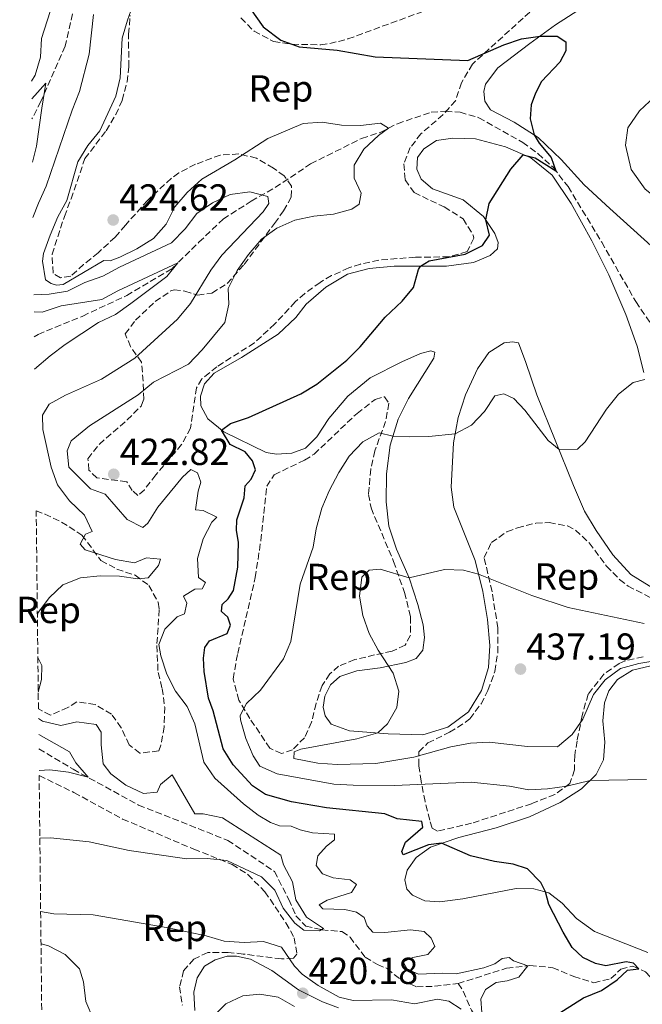
# Model space of a CAD drawing. Units: metres. Extents: x 577005 to 580454, y 4705725 to 4708077.
# Drawn here: x 577023 to 577188, y 4705886 to 4706148 of the extents above; entities that cross this region are included whole.
import ezdxf
from ezdxf.enums import TextEntityAlignment as Align

# ---------------------------------------------------------------- set-up
doc = ezdxf.new("R2010")
doc.units = ezdxf.units.M
doc.header["$MEASUREMENT"] = 0
doc.linetypes.add('DGN Style 3', pattern=[2.435891, 1.739922, -0.695969])
for name, color, linetype, lineweight in [('Barranco lineal', 142, 'DGN Style 3', 13), ('Cota de punto acotado terreno', 7, 'Continuous', 0), ('Curva de nivel directora', 30, 'Continuous', 30), ('Curva de nivel intermedia', 30, 'Continuous', 0), ('Etiqueta de zona arbolada', 92, 'Continuous', 0), ('Línea de cambio de uso (parcela vista)', 92, 'Continuous', 0), ('Punto acotado terreno (símbolo)', 7, 'Continuous', 0), ('Zona arbolada', 92, 'DGN Style 3', 0)]:
    doc.layers.add(name, color=color, linetype=linetype, lineweight=lineweight)
doc.styles.add('Style-Arial', font='arial.ttf')

# ---------------------------------------------------------------- blocks, each defined once
blk = doc.blocks.new('5PATER')
at = {"layer": 'Punto acotado terreno (símbolo)', "linetype": 'Continuous', "lineweight": 0}
h = blk.add_hatch(color=51, dxfattribs=at)
edge = h.paths.add_edge_path()
edge.add_ellipse((0, 0), major_axis=(-0.11, -0.111), ratio=0.999422, start_angle=0, end_angle=360)

msp = doc.modelspace()

# ---------------------------------------------------------------- linework, layer by layer
at = {"layer": 'Barranco lineal', "color": 142, "linetype": 'DGN Style 3', "lineweight": 13}
for points in [[(577101.76, 4706267.46, 417.81), (577100.31, 4706260.77, 416.9), (577095.99, 4706249.64, 416.45), (577086.12, 4706238.47, 416), (577071.17, 4706228.47, 415.48), (577059.25, 4706215.58, 414.35), (577051.09, 4706202.73, 413.52), (577042.3, 4706186.77, 412.62), (577038.06, 4706176.86, 412.24), (577037.78, 4706166.52, 411.79), (577038.12, 4706159.19, 411.64), (577037.7, 4706154.11, 411.19), (577034.62, 4706140.74, 410.36), (577028.16, 4706126.02, 409.84), (577025.77, 4706121.36, 409.54)], [(577026.41, 4706063.4, 407.73), (577027.4, 4706064.02, 407.84), (577039.29, 4706068.91, 408.59), (577050.99, 4706074.37, 409.34), (577063.06, 4706081.53, 409.87), (577070.23, 4706088.55, 410.47), (577076.66, 4706094.71, 411.6), (577084.14, 4706099.47, 412.95), (577090.5, 4706103.1, 416.34), (577099.94, 4706109.39, 418.14), (577113.51, 4706116.18, 419.5), (577118.47, 4706117.77, 419.7), (577123.04, 4706120.09, 420.33), (577132.06, 4706123.16, 421.4), (577135.87, 4706123.41, 421.78), (577139.69, 4706123.14, 422.06), (577144.72, 4706121.69, 422.58), (577156.38, 4706115.1, 423.87), (577160.43, 4706112.13, 424.28), (577164.53, 4706108.4, 424.94), (577168.45, 4706103.35, 425.29), (577177.4, 4706088.55, 426.4), (577186.47, 4706072.75, 427.54), (577190.41, 4706066.93, 427.71)], [(577027.62, 4705953.8, 408.26), (577036.77, 4705948.33, 409.64), (577054.15, 4705938.8, 411.22), (577077.92, 4705929.42, 413.18), (577090.3, 4705921.16, 414), (577094.13, 4705913.68, 414.61), (577096.02, 4705909.35, 414.61), (577098.64, 4705906.63, 414.85), (577102.9, 4705905.64, 415.06), (577108.28, 4705905.13, 415.54), (577110.43, 4705903.68, 415.79), (577114.43, 4705898.35, 415.92), (577117.73, 4705896.38, 415.99), (577120.35, 4705895.32, 416.17), (577124.1, 4705892.17, 416.51), (577128.12, 4705890.45, 417.17), (577132.91, 4705890.59, 417.8), (577139.17, 4705891.34, 418.39)], [(577139.17, 4705891.34, 418.39), (577152.09, 4705895.39, 419.43), (577158.29, 4705896.11, 420.05), (577164.4, 4705895.55, 420.74), (577169.97, 4705893.2, 421.92), (577175.31, 4705891.54, 422.76), (577179.87, 4705892.65, 423.31), (577182.52, 4705895.16, 424.35), (577185.69, 4705895.99, 424.7), (577189.06, 4705894.4, 425.32), (577192, 4705891.37, 426.02), (577200.99, 4705886.15, 426.74)], [(577139.17, 4705891.34, 418.39), (577140.56, 4705889.26, 418.46), (577142.75, 4705884.24, 418.8), (577145.37, 4705879.92, 419.29), (577149.24, 4705875.63, 419.74), (577153.99, 4705872.75, 420.5), (577160.07, 4705870.34, 421.85), (577166.87, 4705867.29, 423.07), (577173.53, 4705863.69, 423.83), (577181.86, 4705858.69, 425.74)]]:
    msp.add_polyline3d(points, dxfattribs=at)
at = {"layer": 'Curva de nivel directora', "color": 30, "linetype": 'Continuous', "lineweight": 30, "elevation": 425, "flags": 128}
for points in [[(577080.81, 4706155.05), (577087.3, 4706145.85), (577092.05, 4706142.27), (577096.86, 4706140.56), (577107.04, 4706139.64), (577117.1, 4706137.84), (577141.77, 4706136.89), (577151.32, 4706141.07), (577156.07, 4706142.71), (577161.02, 4706143.4), (577165.59, 4706143.42), (577167.88, 4706141.91), (577167.89, 4706139.45), (577166.26, 4706136.43), (577161.4, 4706131.3), (577159.77, 4706128.18), (577158.62, 4706125.1), (577158.35, 4706121.42), (577159.41, 4706117.1), (577160.78, 4706114.94), (577163.97, 4706111.13), (577165.19, 4706107.54)], [(577164.58, 4705882.5), (577172.59, 4705887.56), (577177.37, 4705889.46), (577181.5, 4705892.29), (577184.23, 4705894.91), (577187.31, 4705895.23), (577185.89, 4705896.79), (577183.88, 4705897.06), (577178.49, 4705896.01), (577175.77, 4705896.65), (577172.4, 4705898.24), (577169.57, 4705900.92), (577167.16, 4705904.97), (577163.37, 4705912.38), (577162.42, 4705915.71), (577161.22, 4705918.25), (577157.61, 4705921.85), (577153.84, 4705923.13), (577148.88, 4705923.79), (577142.52, 4705925.32), (577134.79, 4705928.65), (577131.33, 4705928.2), (577124.55, 4705925.56), (577124.19, 4705926.42), (577125.21, 4705928.94), (577129.81, 4705932.95), (577129.5, 4705934.47), (577123, 4705935.17), (577119.67, 4705936.52), (577104.13, 4705938.11), (577094.85, 4705939.66), (577087.93, 4705941.65), (577084.45, 4705943.94), (577079.3, 4705949.52), (577076.65, 4705953.77), (577073.97, 4705963.91), (577072.79, 4705967.28), (577071.57, 4705974.33), (577071.46, 4705977.87), (577071.78, 4705980.69), (577072.99, 4705982.48), (577077.77, 4705984.49), (577078.63, 4705986.69), (577077.92, 4705988.76), (577076.23, 4705990.32), (577076.43, 4705992.13), (577078, 4705993.65), (577079.44, 4705995.87), (577080.59, 4706002.13), (577080.73, 4706008.73), (577080.25, 4706011.84), (577080.26, 4706014.68), (577082.22, 4706020.59), (577082.5, 4706023.72), (577084.13, 4706025.52), (577085.25, 4706028.04), (577084.48, 4706030.38), (577082.52, 4706032.8), (577078.56, 4706034.77), (577076.24, 4706038.57), (577078.63, 4706040.29), (577083.38, 4706041.91), (577097.3, 4706048.2), (577101.57, 4706050.81), (577109.55, 4706057.15), (577113.14, 4706060.68), (577119.8, 4706068.65), (577124.26, 4706072.88), (577127.3, 4706076.48), (577128.66, 4706081.3), (577129.22, 4706082.2), (577131.45, 4706083.56), (577141.09, 4706085.4), (577145.69, 4706087.68), (577147.54, 4706090.46), (577146.54, 4706094.53), (577147.45, 4706098.89), (577153.23, 4706108.03), (577156.54, 4706111.78), (577159.68, 4706110.97), (577165.19, 4706107.54)]]:
    msp.add_lwpolyline(points, dxfattribs=at)
at = {"layer": 'Curva de nivel intermedia', "color": 30, "linetype": 'Continuous', "lineweight": 0, "flags": 128}
for points, elevation in [([(577025.66, 4706131.4), (577026.66, 4706132.99), (577028.06, 4706137.81), (577028.35, 4706142.8), (577031.4, 4706152.4)], 415), ([(577065.86, 4706026.09), (577059.31, 4706018.06), (577056.63, 4706013.84), (577055.25, 4706012.67), (577051.14, 4706014.8), (577045.3, 4706021.49), (577041.39, 4706022.94), (577037.7, 4706026.57), (577035.62, 4706028.72), (577035.19, 4706033.05), (577036.18, 4706035.75), (577041.1, 4706039.74), (577054.07, 4706047.94), (577058.13, 4706051.34), (577067.43, 4706056.09), (577071.05, 4706059.92), (577077.11, 4706067.17), (577078.17, 4706072.06), (577078.04, 4706076.23), (577080.42, 4706081.06), (577083.41, 4706085.3), (577086.88, 4706089.37), (577090.94, 4706092.29), (577095.73, 4706094.4), (577100.82, 4706095.45), (577106.07, 4706096.06), (577110.91, 4706097.32), (577112.87, 4706098.64), (577113.38, 4706101.58), (577111.56, 4706105.56), (577111.56, 4706109.04), (577114.14, 4706113.33), (577117.96, 4706116.92), (577120.64, 4706118.87), (577118.53, 4706120.19), (577113.19, 4706119.64), (577108.16, 4706119.67), (577103.02, 4706120.46), (577097.94, 4706120.13), (577088.53, 4706116.17), (577079.77, 4706110.45), (577071, 4706105.33), (577067.09, 4706101.78), (577063.81, 4706098.01), (577061.49, 4706093.32), (577058.16, 4706089.59), (577053.65, 4706086.82), (577049.2, 4706084.55), (577046.56, 4706083.57), (577044.93, 4706083.65), (577034.11, 4706077.3), (577032.33, 4706077.14), (577030.88, 4706077.56), (577029.38, 4706078.51), (577028.57, 4706083.51), (577028.88, 4706085.53), (577030.62, 4706090.46), (577032.71, 4706095.27), (577035.07, 4706099.69), (577037.99, 4706109.93), (577040.64, 4706114.32), (577043.81, 4706118.19), (577048.06, 4706127.44), (577049.27, 4706132.29), (577049.81, 4706142.86), (577051.21, 4706147.67), (577052.95, 4706152.64)], 420), ([(577042.15, 4706149.17), (577040.98, 4706138.59), (577038.46, 4706128.69), (577036.46, 4706123.68), (577029.59, 4706103.46), (577027.5, 4706098.91), (577026.06, 4706095.12)], 415), ([(577025.71, 4706126.71), (577029.47, 4706130.88), (577028.45, 4706124.23), (577026.95, 4706114.11), (577025.89, 4706109.82)], 410), ([(577026.29, 4706074.53), (577030.32, 4706074.74), (577035.26, 4706075.52), (577039.81, 4706077.85), (577044.65, 4706079.52), (577049.07, 4706081.9), (577062.95, 4706088.38), (577066.53, 4706092.15), (577069.7, 4706096.21), (577073.81, 4706099.04), (577078.49, 4706101.23), (577083.75, 4706101.96), (577088.52, 4706100.75), (577088.83, 4706098.82), (577087.35, 4706096.6), (577076.34, 4706085.15), (577073.41, 4706081.09), (577067.98, 4706072.27), (577064.55, 4706068.1), (577053.14, 4706057.71), (577044.33, 4706052.14), (577034.7, 4706047.87), (577030.32, 4706045.47), (577028.63, 4706042.53), (577028.66, 4706038.77), (577030.87, 4706028.69), (577032.54, 4706023.98), (577035.76, 4706019.75), (577039.74, 4706015.96), (577041.8, 4706011.6), (577040.02, 4706010.91), (577038.65, 4706008.25), (577039.91, 4706006.72), (577048.02, 4706004.15), (577053.03, 4706003.23), (577056.3, 4706004.56), (577060, 4706004.25), (577059.49, 4706002.56), (577056.73, 4705999.27), (577053.99, 4705999), (577049.04, 4705999.72), (577043.97, 4705999.78), (577038.68, 4705999.25), (577034.03, 4705997.4), (577030.45, 4705994.03), (577027.4, 4705990.01), (577027.22, 4705989.41)], 415), ([(577026.33, 4706070), (577028.53, 4706069.96), (577033.59, 4706071.64), (577044.39, 4706073.31), (577048.6, 4706075.61), (577064.59, 4706083.03), (577061.64, 4706079.48), (577052.08, 4706072.28), (577048.01, 4706069.36), (577043.46, 4706067.16), (577034.61, 4706061.31), (577030.61, 4706058.3), (577026.5, 4706054.81)], 410), ([(577188.9, 4706052.07), (577185.79, 4706051.26), (577181.83, 4706048.09), (577178.66, 4706044.17), (577172.97, 4706035.49), (577170.93, 4706033.53), (577166.05, 4706033.4), (577163.12, 4706035.77), (577156.95, 4706043.9), (577154.04, 4706047), (577151.31, 4706048.19), (577148.99, 4706047.72), (577146.2, 4706043.5), (577142.71, 4706039.86), (577138.42, 4706037.62), (577131.38, 4706036.88), (577126.35, 4706036.77), (577121.84, 4706036.99), (577118.21, 4706037.81), (577113.79, 4706035.46), (577110.22, 4706031.61), (577107.44, 4706027.25), (577104.85, 4706022.41), (577102.95, 4706017.79), (577101.39, 4706012.34), (577100.63, 4706007.4), (577097.16, 4705997.58), (577094.66, 4705982.36), (577092.72, 4705977.75), (577086.58, 4705969.4), (577082.91, 4705965.79), (577081.21, 4705962.66), (577081.24, 4705961.5), (577082.67, 4705956.53), (577084.66, 4705951.95), (577086.46, 4705949.2), (577091, 4705947.12), (577106.12, 4705944.38), (577111.29, 4705944.07), (577122.28, 4705944.06), (577142.7, 4705944.91), (577152.85, 4705943.83), (577157.97, 4705942.89), (577162.96, 4705943.11), (577168.08, 4705943.81), (577174.29, 4705945.39), (577189.35, 4705945.57)], 430), ([(577145.54, 4705883.62), (577145.19, 4705887.15), (577146.46, 4705889.78), (577149.33, 4705891.57), (577152.27, 4705892.02), (577155.37, 4705892.98), (577157.78, 4705896.05), (577153.97, 4705897.36), (577152.74, 4705898.27), (577150.9, 4705898.03), (577148.96, 4705896.53), (577145.99, 4705895.53), (577138.64, 4705893.95), (577134.99, 4705894.12), (577128.65, 4705893.81), (577125.61, 4705895.14), (577124.59, 4705897.09), (577127.17, 4705898.26), (577131.11, 4705899.07), (577133.01, 4705901.19), (577132.02, 4705903.42), (577130.18, 4705905.15), (577126.53, 4705905.6), (577119.71, 4705904.9), (577116.52, 4705904.97), (577114.99, 4705906.71), (577114.15, 4705908.91), (577112.11, 4705910.33), (577109, 4705911.03), (577103.21, 4705911.18), (577102.18, 4705912.27), (577104.34, 4705913.53), (577110.85, 4705915.54), (577112.13, 4705917.65), (577110.43, 4705918.96), (577105.91, 4705919.46), (577103.12, 4705920.48), (577101.37, 4705922.69), (577101.87, 4705925.31), (577104.18, 4705927.85), (577106.33, 4705929.53), (577106.33, 4705931.05), (577100.46, 4705931.42), (577097.15, 4705932.21), (577094.77, 4705933.21), (577091.68, 4705933.28), (577089.3, 4705934.13), (577086.01, 4705936.11), (577082.06, 4705939.18), (577074.45, 4705945.94), (577071.52, 4705950.25), (577069.14, 4705960.41), (577067.11, 4705964.99), (577064, 4705969.1), (577061.65, 4705973.6), (577060.07, 4705978.5), (577059.51, 4705981.57), (577061.16, 4705985.63), (577064.4, 4705988.88), (577066.42, 4705989.72), (577066.97, 4705992.56), (577066.14, 4705994.38), (577069.1, 4705996.24), (577071.08, 4705996.35), (577071.98, 4705997.99), (577070.09, 4705999.37), (577069.85, 4706004.42), (577071.36, 4706009.65), (577073.66, 4706014.08), (577074.95, 4706015.44), (577071.33, 4706017.14), (577069.33, 4706017.35), (577070.03, 4706022.33), (577070.69, 4706024.74), (577069.8, 4706027.19), (577068.06, 4706028.13), (577065.86, 4706026.09)], 420), ([(577192.57, 4705977.39), (577187.25, 4705976.48), (577182.44, 4705975.14), (577178.29, 4705972.16), (577175.25, 4705968.19), (577172.4, 4705961.67), (577169.55, 4705957.57), (577165.63, 4705954.28), (577157.68, 4705954.4), (577147.45, 4705955.56), (577142.46, 4705955.31), (577137.28, 4705954.34), (577127.38, 4705951.53), (577117.29, 4705949.86), (577107.02, 4705949.62), (577101.85, 4705949.96), (577095.51, 4705951.18), (577095.54, 4705952.95), (577097.33, 4705953.65), (577112.24, 4705956.46), (577117.86, 4705958), (577120.44, 4705960.38), (577122.9, 4705964.73), (577123.38, 4705969.14), (577121.87, 4705973.89), (577117.91, 4705980.03), (577115.51, 4705984.42), (577113.87, 4705989.27), (577112.96, 4705994.4), (577113.55, 4705999.4), (577115.56, 4706001.28), (577118.43, 4706001.59), (577126.12, 4705999.27)], 435), ([(577126.12, 4705999.27), (577135.58, 4706001.44), (577140.58, 4706001.3), (577144.64, 4706000.22), (577158.81, 4705994.58), (577168.5, 4705991.41), (577188.73, 4705987.12)], 435), ([(577027.35, 4705978.08), (577028.44, 4705975.92), (577028.33, 4705972.26), (577027.45, 4705968.86)], 415), ([(577027.53, 4705961.8), (577028.62, 4705961.1), (577033.5, 4705959.95), (577037.76, 4705960.94), (577042.87, 4705960.26), (577044.23, 4705958.2), (577044.17, 4705954.83), (577044.74, 4705949.74), (577046.78, 4705947.11), (577050.79, 4705944.12), (577055.49, 4705941.9), (577059.1, 4705942.26), (577059.95, 4705944.29), (577063.1, 4705946.87), (577069.11, 4705936.48), (577071.32, 4705936.45), (577076.48, 4705935.43), (577091.97, 4705925.46), (577092.76, 4705922.92), (577095.16, 4705918.41), (577096.02, 4705913.56), (577098.82, 4705909.01), (577103.35, 4705905.99), (577102.31, 4705905.34), (577098.17, 4705905.49), (577095.75, 4705907.4), (577092.59, 4705911.41), (577090.38, 4705916.21), (577086.89, 4705919.69), (577077.68, 4705924.04), (577072.43, 4705924.56), (577067.02, 4705924.51), (577051.64, 4705926.74), (577040.99, 4705929.01), (577030.73, 4705930.12), (577027.88, 4705929.97)], 415), ([(577027.58, 4705957.6), (577035.79, 4705952.94), (577037.5, 4705950.07), (577040.73, 4705946.19), (577035.49, 4705947.57), (577030.52, 4705948.16), (577027.68, 4705948.03)], 410), ([(577028.1, 4705910.51), (577031.61, 4705909.89), (577042.07, 4705909.57), (577062.06, 4705906.11), (577072.14, 4705903.99), (577076.96, 4705902.63), (577082.21, 4705902.29), (577087.37, 4705902.47), (577092.16, 4705901.01), (577095.63, 4705895.95), (577097.65, 4705893.81), (577101.91, 4705890.77), (577107.56, 4705887.67), (577111.26, 4705886.81), (577121.49, 4705886.95), (577127.58, 4705885.93), (577133.69, 4705887.14), (577136.69, 4705886.68), (577139.99, 4705884.49)], 420), ([(577028.19, 4705901.93), (577030.15, 4705901.36), (577034.59, 4705899.04), (577038.43, 4705895.27), (577039.52, 4705891.77), (577040.14, 4705886.58), (577042.16, 4705881.78)], 420), ([(577073.82, 4705882.41), (577077.38, 4705885.92), (577081.88, 4705888.06), (577086.45, 4705888.47), (577091.32, 4705887.72), (577095.64, 4705885.23)], 420)]:
    msp.add_lwpolyline(points, dxfattribs=dict(at, elevation=elevation))
at = {"layer": 'Línea de cambio de uso (parcela vista)', "color": 92, "linetype": 'Continuous', "lineweight": 0}
for points in [[(577183.6, 4706158.37, 427.89), (577165.12, 4706146.36, 425.7), (577158.25, 4706141.4, 424.52), (577149.79, 4706134.98, 423.62), (577146.48, 4706130.64, 423.28), (577146.03, 4706128.65, 423.31), (577146.26, 4706126.09, 423.45), (577147.8, 4706123.8, 423.48), (577154.11, 4706120.5, 424.28), (577160.51, 4706116.4, 425.15), (577166.6, 4706110.59, 425.95), (577172.71, 4706103.85, 427.16), (577179.6, 4706097.55, 428.58), (577191.45, 4706086.76, 430.35)], [(577309.37, 4706066.3, 441.28), (577303.45, 4706069.23, 440.79), (577297.08, 4706071.59, 440.41), (577289.39, 4706072.99, 440.2), (577280.88, 4706073.51, 439.89), (577271.79, 4706073.35, 439.3), (577262.35, 4706073.85, 438.57), (577253.78, 4706075.54, 437.63), (577242.2, 4706080.33, 436.56), (577216, 4706090.71, 433.37), (577202.89, 4706095.29, 431.49), (577193.66, 4706098.92, 430.21), (577188.93, 4706102.63, 429.45), (577185.28, 4706107.86, 428.82), (577183.72, 4706114.42, 428.44), (577184.32, 4706118.98, 428.37), (577187.46, 4706123.48, 428.3), (577194.09, 4706129.76, 428.34), (577202.5, 4706137.22, 428.86), (577217.35, 4706148.91, 430.07)], [(577188.63, 4706053.93, 429.83), (577186.82, 4706060.93, 428.58), (577183.8, 4706069.37, 427.65), (577179.28, 4706079.85, 427.09), (577174.79, 4706088.91, 426.64), (577169.27, 4706098.89, 426.02), (577164.23, 4706106.38, 425.64), (577158.54, 4706111.02, 425.18), (577151.79, 4706113.96, 424.53), (577143.8, 4706116.05, 423.9), (577137.76, 4706116.27, 423.49), (577133.47, 4706115.59, 423.03), (577130.05, 4706113.44, 422.65), (577128.36, 4706111.08, 422.62), (577128.22, 4706108.02, 422.65)], [(577128.22, 4706108.02, 422.65), (577129.35, 4706105.34, 422.83), (577132.35, 4706102.73, 422.96), (577140.53, 4706099.82, 424.04), (577145.97, 4706095.39, 424.91), (577148.97, 4706090.87, 425.39), (577149.89, 4706088.5, 425.7), (577149.65, 4706086.76, 425.7), (577147.71, 4706084.98, 425.81), (577143.24, 4706083.19, 425.6), (577136.08, 4706082.21, 425.36), (577122.13, 4706082.19, 424.63), (577115.52, 4706081.53, 424.56), (577109.76, 4706080.09, 424.42), (577103.97, 4706076.64, 424.21), (577098.79, 4706072.06, 423.76), (577095.99, 4706068.57, 423.66), (577091.33, 4706064.13, 423.55), (577081.57, 4706057.86, 423.24), (577074.3, 4706053.68, 423.28), (577071.69, 4706050.92, 423.45), (577070.65, 4706047.64, 423.69), (577070.7, 4706045.01, 423.9), (577072.61, 4706041.58, 424.49), (577076.82, 4706038.09, 425.08), (577088.14, 4706032.6, 426.4), (577090.82, 4706032.14, 426.43), (577094.9, 4706032.4, 426.61), (577098.59, 4706033.76, 426.54), (577101.58, 4706036.81, 426.36), (577104.81, 4706041.63, 425.95), (577109.88, 4706047.56, 425.64), (577115.78, 4706052.44, 425.64), (577124.19, 4706056.77, 426.02), (577129.18, 4706058.96, 426.19), (577131.94, 4706059.68, 426.54), (577132.95, 4706059.32, 426.71), (577132.71, 4706057.68, 426.92), (577125.99, 4706046.96, 428.65), (577123.23, 4706041.46, 429.35), (577121.08, 4706034.58, 430.35), (577120.1, 4706026.93, 431.25), (577120.01, 4706019.47, 432.36), (577120.74, 4706013.03, 433.2), (577122.81, 4706006.93, 434.1), (577126.12, 4705999.27, 435), (577128.49, 4705992.13, 435.76), (577129.92, 4705986.75, 436.25), (577130.2, 4705983.36, 436.53), (577129.79, 4705979.99, 436.25), (577127.99, 4705977.8, 435.76), (577125.28, 4705976.73, 435.52), (577118.47, 4705975.34, 434.72), (577112.24, 4705974.52, 433.89), (577107.73, 4705973, 433.4), (577105.21, 4705970.76, 433.44), (577103.68, 4705967.78, 433.4), (577103.29, 4705964.83, 433.58), (577103.82, 4705962.51, 433.75), (577105.43, 4705960.29, 434.1), (577110.25, 4705958.56, 434.41), (577120.54, 4705957.8, 435.21), (577129.81, 4705957.54, 435.76), (577136.49, 4705959.52, 435.94), (577141.92, 4705963.62, 436.04), (577145.45, 4705969.32, 436.46), (577147.3, 4705975.39, 437.11), (577147.59, 4705981.3, 436.8), (577146.99, 4705988.19, 436.28), (577145.8, 4705995.62, 435.35), (577143.72, 4706003.9, 434.72), (577138.08, 4706018.07, 432.88), (577137.31, 4706023.43, 432.29), (577137.96, 4706035.17, 430.35), (577139.21, 4706041.89, 429.38), (577141.16, 4706047.97, 428.51), (577144.32, 4706054.91, 427.72), (577147.38, 4706059.2, 427.37), (577151.42, 4706061.82, 427.13), (577153.67, 4706062.07, 427.13), (577155.24, 4706061.76, 427.23), (577157.18, 4706056.6, 427.96), (577160.17, 4706047.99, 428.62), (577169.91, 4706023.81, 430.91), (577172.79, 4706017, 431.25), (577175.92, 4706011.82, 431.91), (577180.39, 4706005.36, 432.47), (577185.14, 4706000.19, 432.78), (577191.86, 4705995.96, 433.06)], [(577190.46, 4705975.81, 434.03), (577185.59, 4705974.67, 434.03), (577181.58, 4705972.26, 434.13), (577179.32, 4705969.16, 433.99), (577178.14, 4705966.01, 433.79), (577177.72, 4705961.18, 433.27), (577178.19, 4705955.54, 432.26), (577177.87, 4705950.88, 431.46), (577175.9, 4705946.96, 430.46), (577171.99, 4705943.16, 429.35), (577166.31, 4705939.47, 428.72), (577158.2, 4705935.69, 427.4), (577149.35, 4705932.73, 426.16), (577139.34, 4705930.2, 425.46), (577131.84, 4705927.65, 424.7), (577128.01, 4705924.9, 424.21), (577125.62, 4705921.48, 423.66), (577125.05, 4705918.9, 423.55), (577125.58, 4705916.45, 423.38), (577127.07, 4705914.85, 423.17), (577130.33, 4705913.29, 423.1), (577134.29, 4705913.06, 423.03), (577140.48, 4705913.85, 423.14), (577154.68, 4705916.61, 424.11), (577159.33, 4705916.53, 424.6), (577163.31, 4705915.47, 425.12), (577166.87, 4705912.67, 425.67), (577170.7, 4705908.62, 426.12), (577175.46, 4705905.18, 426.29), (577189.66, 4705899.58, 426.92)], [(577107.39, 4705884.89, 420.54), (577103.09, 4705886.43, 420.23), (577096.71, 4705889.66, 420.12), (577089.66, 4705894.82, 420.05), (577083.98, 4705897.82, 420.29), (577080.25, 4705898.64, 420.54), (577077.69, 4705898.63, 420.71), (577074.52, 4705897.62, 420.81), (577071.74, 4705895.97, 420.99), (577069.72, 4705892.84, 421.3), (577068.9, 4705889.01, 421.4), (577069.11, 4705884.15, 421.13)]]:
    msp.add_polyline3d(points, dxfattribs=at)
at = {"layer": 'Zona arbolada', "color": 92, "linetype": 'DGN Style 3', "lineweight": 0}
for points in [[(577081.38, 4706148.22, 424.56), (577084.91, 4706144.69, 424.35), (577090.08, 4706141.95, 424.49), (577095.04, 4706141.21, 424.64), (577102.65, 4706141.08, 425.03), (577105.04, 4706141.39, 425.25), (577109.87, 4706142.64, 425.83), (577133.11, 4706151.17, 428.72)], [(577081.38, 4706148.22, 424.56), (577084.91, 4706144.69, 424.35), (577090.08, 4706141.95, 424.49), (577095.04, 4706141.21, 424.64), (577102.65, 4706141.08, 425.03), (577105.04, 4706141.39, 425.25), (577109.87, 4706142.64, 425.83), (577133.11, 4706151.17, 428.72)], [(577158.26, 4706149.8, 427.72), (577143.04, 4706135.95, 424.7), (577140.09, 4706130.99, 423.62), (577138.49, 4706126.21, 423.31), (577135.16, 4706122.48, 423.1), (577129.3, 4706117.41, 422.82), (577126.47, 4706113.74, 422.76), (577124.75, 4706109.41, 422.86), (577125.12, 4706105.15, 422.96), (577127.48, 4706101.76, 423.1), (577135.5, 4706097.94, 424.04), (577140.53, 4706094.79, 424.52), (577143.2, 4706090.42, 424.88), (577143.35, 4706089.61, 424.94), (577141.62, 4706086.07, 425.11), (577136.77, 4706084.67, 425.17), (577127.81, 4706084.56, 424.73), (577118.07, 4706083.81, 424.52), (577113.2, 4706082.75, 424.42), (577110.07, 4706081.7, 424.35), (577105.5, 4706079.66, 424.27), (577102.45, 4706077.86, 424.21), (577098.39, 4706074.91, 424.1), (577095.86, 4706072.66, 424), (577090.4, 4706066.82, 423.28), (577084.96, 4706061.78, 423.07), (577074.96, 4706055.43, 423.62), (577071, 4706052.18, 423.6), (577069.6, 4706049.84, 423.62), (577067.95, 4706039.12, 424.04), (577065.62, 4706034.72, 423.6), (577058.74, 4706026.65, 422.86), (577055.7, 4706022.72, 423.1), (577054, 4706021.14, 423.31), (577052.48, 4706022.46, 423.59), (577051.01, 4706024.82, 423.73), (577043.08, 4706025.83, 423.55), (577040.95, 4706027.94, 423.14), (577040.68, 4706030.95, 422.58), (577043.73, 4706034.83, 421.78), (577051.11, 4706041.26, 421.26), (577054.87, 4706044.97, 420.98), (577055.54, 4706046.73, 420.85), (577055.35, 4706051.55, 419.57), (577054.95, 4706056.64, 417.41), (577052.02, 4706060.78, 414.99), (577050.6, 4706064.15, 413.22), (577053.33, 4706067.81, 412.52), (577058.57, 4706072.78, 412.32), (577062.78, 4706075.65, 412.43), (577063.61, 4706075.9, 412.52), (577066.49, 4706075.55, 413.6), (577069.88, 4706074.44, 415.68), (577073.68, 4706075.04, 418.35), (577077.7, 4706077.54, 420.07), (577082.27, 4706082.67, 420.11), (577090.33, 4706093.56, 419.88), (577092.75, 4706096.91, 419.39), (577094.79, 4706100.59, 418.84), (577094.87, 4706103.51, 418.66), (577092.94, 4706106.24, 418.7), (577090.02, 4706108.23, 419.08), (577085.52, 4706110.94, 420.57), (577080.81, 4706112.04, 421.85), (577075.9, 4706111.75, 422.2), (577069.29, 4706109.29, 422.93), (577064.9, 4706106.99, 423.7), (577062.88, 4706105.58, 424), (577056.55, 4706099.69, 424.25), (577050.65, 4706093.11, 424.84), (577047.91, 4706089.9, 424.59), (577043.38, 4706085.75, 422.55), (577039.54, 4706082.59, 421.95), (577036.09, 4706079.56, 422.06), (577033.36, 4706079.08, 421.96), (577031.39, 4706080.33, 421.75), (577031.14, 4706085.34, 421.41), (577034.4, 4706095.41, 421.19), (577036.19, 4706100.07, 420.91), (577039.88, 4706110.79, 421.44), (577045.51, 4706118.23, 421.75), (577048.07, 4706122.5, 421.7), (577049.82, 4706126.33, 421.58), (577051.09, 4706131.2, 421.41), (577051.54, 4706135.25, 421.23), (577051.5, 4706143.88, 420.74), (577051.91, 4706148.84, 420.47)], [(577051.5, 4706143.88, 420.74), (577051.91, 4706148.84, 420.47)], [(577158.26, 4706149.8, 427.72), (577143.04, 4706135.95, 424.7), (577140.09, 4706130.99, 423.62), (577138.49, 4706126.21, 423.31), (577135.16, 4706122.48, 423.1), (577129.3, 4706117.41, 422.82), (577126.47, 4706113.74, 422.76), (577124.75, 4706109.41, 422.86), (577125.12, 4706105.15, 422.96), (577127.48, 4706101.76, 423.1), (577135.5, 4706097.94, 424.04), (577140.53, 4706094.79, 424.52), (577143.2, 4706090.42, 424.88), (577143.35, 4706089.61, 424.94), (577141.62, 4706086.07, 425.11), (577136.77, 4706084.67, 425.17), (577127.81, 4706084.56, 424.73), (577118.07, 4706083.81, 424.52), (577113.2, 4706082.75, 424.42), (577110.07, 4706081.7, 424.35), (577105.5, 4706079.66, 424.27), (577102.45, 4706077.86, 424.21), (577098.39, 4706074.91, 424.1), (577095.86, 4706072.66, 424), (577090.4, 4706066.82, 423.28), (577084.96, 4706061.78, 423.07), (577074.96, 4706055.43, 423.62), (577071, 4706052.18, 423.6), (577069.6, 4706049.84, 423.62), (577067.95, 4706039.12, 424.04), (577065.62, 4706034.72, 423.6), (577058.74, 4706026.65, 422.86), (577055.7, 4706022.72, 423.1)], [(577055.7, 4706022.72, 423.1), (577054, 4706021.14, 423.31), (577052.48, 4706022.46, 423.59), (577051.01, 4706024.82, 423.73), (577043.08, 4706025.83, 423.55), (577040.95, 4706027.94, 423.14), (577040.68, 4706030.95, 422.58), (577043.73, 4706034.83, 421.78), (577051.11, 4706041.26, 421.26), (577054.87, 4706044.97, 420.98), (577055.54, 4706046.73, 420.85), (577055.35, 4706051.55, 419.57), (577054.95, 4706056.64, 417.41), (577052.02, 4706060.78, 414.99), (577050.6, 4706064.15, 413.22), (577053.33, 4706067.81, 412.52), (577058.57, 4706072.78, 412.32), (577062.78, 4706075.65, 412.43), (577063.61, 4706075.9, 412.52), (577066.49, 4706075.55, 413.6), (577069.88, 4706074.44, 415.68), (577073.68, 4706075.04, 418.35), (577077.7, 4706077.54, 420.07), (577082.27, 4706082.67, 420.11), (577090.33, 4706093.56, 419.88), (577092.75, 4706096.91, 419.39), (577094.79, 4706100.59, 418.84), (577094.87, 4706103.51, 418.66), (577092.94, 4706106.24, 418.7), (577090.02, 4706108.23, 419.08), (577085.52, 4706110.94, 420.57), (577080.81, 4706112.04, 421.85), (577075.9, 4706111.75, 422.2), (577069.29, 4706109.29, 422.93), (577064.9, 4706106.99, 423.7), (577062.88, 4706105.58, 424), (577056.55, 4706099.69, 424.25), (577050.65, 4706093.11, 424.84), (577047.91, 4706089.9, 424.59), (577043.38, 4706085.75, 422.55), (577039.54, 4706082.59, 421.95), (577036.09, 4706079.56, 422.06), (577033.36, 4706079.08, 421.96), (577031.39, 4706080.33, 421.75), (577031.14, 4706085.34, 421.41), (577034.4, 4706095.41, 421.19), (577036.19, 4706100.07, 420.91), (577039.88, 4706110.79, 421.44), (577045.51, 4706118.23, 421.75), (577048.07, 4706122.5, 421.7), (577049.82, 4706126.33, 421.58), (577051.09, 4706131.2, 421.41), (577051.54, 4706135.25, 421.23), (577051.5, 4706143.88, 420.74)], [(577092.2, 4705952.52, 434.65), (577089.09, 4705953.91, 434.17), (577083.8, 4705961.83, 431.47), (577080.86, 4705966.69, 429.01), (577079.29, 4705972.35, 428.21), (577080.54, 4705979.16, 427.26), (577085.22, 4705999.34, 427.09), (577086.68, 4706009.16, 427.26), (577088.25, 4706023.66, 427.16), (577090.23, 4706026.68, 427.13), (577098.33, 4706030.57, 427.42), (577100.87, 4706032.17, 427.51), (577112.3, 4706043.03, 427.71), (577117.12, 4706046.7, 427.85), (577119.56, 4706047.45, 428.2), (577120.74, 4706045.7, 428.51), (577119.9, 4706040.88, 429.57), (577117.02, 4706033.07, 430.49), (577115.93, 4706028.21, 431.06), (577115.37, 4706021.46, 432.07), (577116.02, 4706017.85, 432.67), (577122.01, 4706003.62, 434.76), (577124.92, 4705995.39, 435.48), (577126.51, 4705988.9, 436.21), (577126.48, 4705983.97, 436.59), (577125.07, 4705981.34, 436.45), (577121.6, 4705979.74, 435.8), (577116.98, 4705978.75, 434.82), (577111.66, 4705977.52, 434.2), (577107.4, 4705975.73, 433.75), (577105.05, 4705973.71, 433.4), (577102.99, 4705970.58, 433.3), (577101.37, 4705965.85, 433.47), (577100.21, 4705960.84, 433.82), (577098.32, 4705956.74, 434.2), (577095.13, 4705953.52, 434.62), (577092.2, 4705952.52, 434.65)], [(577026.92, 4706017.13, 411.47), (577029.23, 4706016.24, 411.89), (577033.64, 4706014.1, 412.88), (577039.1, 4706010.65, 413.89), (577044.14, 4706003.84, 414.5), (577048.39, 4706001.6, 414.93), (577053.23, 4705999.95, 415.39), (577056.89, 4705997.27, 415.77), (577059.38, 4705992.76, 415.87), (577059.67, 4705990.81, 416.07), (577059, 4705981.22, 418.56), (577059.35, 4705974.08, 420.21), (577060.42, 4705969.86, 419.76), (577061.12, 4705964.88, 419.61), (577060.98, 4705959.62, 419.31), (577060.1, 4705954.71, 419.02), (577059.53, 4705953.21, 418.93), (577054.51, 4705952.63, 418.61), (577051.62, 4705954.84, 418.4), (577049.56, 4705959.4, 418.42), (577046.94, 4705962.97, 417.95), (577042.59, 4705965.57, 417.88), (577037.7, 4705966.28, 417.43), (577035.36, 4705964.75, 417.05), (577030.72, 4705962.74, 416.62), (577028.51, 4705963.85, 416.53), (577027.5, 4705964.39, 416.32)], [(577188.45, 4705978.26, 435.28), (577183.6, 4705977.16, 435.37), (577182.03, 4705976.46, 435.38), (577177.94, 4705973.62, 435.26), (577173.78, 4705968.33, 435.09), (577172.21, 4705962.67, 434.91), (577170.84, 4705955.87, 434.65), (577170.23, 4705952.07, 434.06), (577170.17, 4705948.15, 432.54), (577168.93, 4705944.52, 431.11), (577164.95, 4705941.64, 429.96), (577158.73, 4705939.18, 428.98), (577142.78, 4705933.98, 427.13), (577133.71, 4705931.85, 426.29), (577132.3, 4705932.65, 426.29), (577131.63, 4705934.82, 426.5), (577130.38, 4705939.76, 427.68), (577129.33, 4705945.15, 430.52), (577128.73, 4705949.37, 433.75), (577128.75, 4705952.97, 435.93), (577131.13, 4705955.35, 435.52), (577136.94, 4705958.18, 435.45), (577141.15, 4705960.84, 435.58), (577142.27, 4705961.79, 435.66), (577145.3, 4705965.7, 436.47), (577147.14, 4705969.32, 436.97), (577148.98, 4705974.38, 436.97), (577149.76, 4705979.38, 436.98), (577149.75, 4705985.95, 436.91), (577148.22, 4705995.63, 435.59), (577146.09, 4706004.64, 434.55), (577148.06, 4706008.64, 434.03), (577152.18, 4706011.53, 433.46), (577154.95, 4706012.6, 433.13), (577159.87, 4706013.8, 432.75), (577163.42, 4706013.99, 432.6), (577168.26, 4706013.07, 432.52), (577170.39, 4706011.98, 432.54), (577174.07, 4706008.59, 432.7), (577178.68, 4706002.41, 433.37), (577182.16, 4705998.8, 433.43), (577184.44, 4705997.08, 433.51), (577192.02, 4705993.15, 433.96)], [(577133.71, 4705931.85, 426.29), (577132.3, 4705932.65, 426.29), (577131.63, 4705934.82, 426.5), (577130.38, 4705939.76, 427.68), (577129.33, 4705945.15, 430.52), (577128.73, 4705949.37, 433.75), (577128.75, 4705952.97, 435.93), (577131.13, 4705955.35, 435.52), (577136.94, 4705958.18, 435.45), (577141.15, 4705960.84, 435.58), (577142.27, 4705961.79, 435.66), (577145.3, 4705965.7, 436.47), (577147.14, 4705969.32, 436.97), (577148.98, 4705974.38, 436.97), (577149.76, 4705979.38, 436.98), (577149.75, 4705985.95, 436.91), (577148.22, 4705995.63, 435.59), (577146.09, 4706004.64, 434.55), (577148.06, 4706008.64, 434.03), (577152.18, 4706011.53, 433.46), (577154.95, 4706012.6, 433.13), (577159.87, 4706013.8, 432.75), (577163.42, 4706013.99, 432.6), (577168.26, 4706013.07, 432.52), (577170.39, 4706011.98, 432.54), (577174.07, 4706008.59, 432.7), (577178.68, 4706002.41, 433.37), (577182.16, 4705998.8, 433.43), (577184.44, 4705997.08, 433.51), (577192.02, 4705993.15, 433.96)], [(577188.45, 4705978.26, 435.28), (577183.6, 4705977.16, 435.37), (577182.03, 4705976.46, 435.38), (577177.94, 4705973.62, 435.26), (577173.78, 4705968.33, 435.09), (577172.21, 4705962.67, 434.91), (577170.84, 4705955.87, 434.65), (577170.23, 4705952.07, 434.06), (577170.17, 4705948.15, 432.54), (577168.93, 4705944.52, 431.11), (577164.95, 4705941.64, 429.96), (577158.73, 4705939.18, 428.98), (577142.78, 4705933.98, 427.13), (577133.71, 4705931.85, 426.29)], [(577028.41, 4705881.93, 419.83), (577027.7, 4705946.69, 409.88), (577036.97, 4705942.12, 411.71), (577049.91, 4705935.09, 412.99), (577068.87, 4705927.07, 414.8), (577079.06, 4705923.03, 415.47), (577083.24, 4705920.33, 415.79), (577087.77, 4705915.77, 416.3), (577093.37, 4705907.47, 417.25), (577095.58, 4705903.53, 417.73), (577096.28, 4705899.11, 419.31), (577095.35, 4705898.07, 420.29), (577092.15, 4705897.86, 420.36), (577081.99, 4705899.18, 420.74), (577078.04, 4705899.61, 421.19), (577072.59, 4705899.57, 421.56), (577068.84, 4705897.84, 421.86), (577066.15, 4705894.72, 422.32), (577065.05, 4705890.48, 422.47), (577065.81, 4705885.53, 422.48)], [(577027.7, 4705946.69, 409.88), (577036.97, 4705942.12, 411.71), (577049.91, 4705935.09, 412.99), (577068.87, 4705927.07, 414.8), (577079.06, 4705923.03, 415.47), (577083.24, 4705920.33, 415.79), (577087.77, 4705915.77, 416.3), (577093.37, 4705907.47, 417.25), (577095.58, 4705903.53, 417.73), (577096.28, 4705899.11, 419.31), (577095.35, 4705898.07, 420.29), (577092.15, 4705897.86, 420.36), (577081.99, 4705899.18, 420.74), (577078.04, 4705899.61, 421.19), (577072.59, 4705899.57, 421.56), (577068.84, 4705897.84, 421.86), (577066.15, 4705894.72, 422.32), (577065.05, 4705890.48, 422.47), (577065.81, 4705885.53, 422.48)]]:
    msp.add_polyline3d(points, dxfattribs=at)
for points in [[(577095.13, 4705953.52, 434.62), (577092.2, 4705952.52, 434.65), (577089.09, 4705953.91, 434.17), (577083.8, 4705961.83, 431.47), (577080.86, 4705966.69, 429.01), (577079.29, 4705972.35, 428.21), (577080.54, 4705979.16, 427.26), (577085.22, 4705999.34, 427.09), (577086.68, 4706009.16, 427.26), (577088.25, 4706023.66, 427.16), (577090.23, 4706026.68, 427.13), (577098.33, 4706030.57, 427.42), (577100.87, 4706032.17, 427.51), (577112.3, 4706043.03, 427.71), (577117.12, 4706046.7, 427.85), (577119.56, 4706047.45, 428.2), (577120.74, 4706045.7, 428.51), (577119.9, 4706040.88, 429.57), (577117.02, 4706033.07, 430.49), (577115.93, 4706028.21, 431.06), (577115.37, 4706021.46, 432.07), (577116.02, 4706017.85, 432.67), (577122.01, 4706003.62, 434.76), (577124.92, 4705995.39, 435.48), (577126.51, 4705988.9, 436.21), (577126.48, 4705983.97, 436.59), (577125.07, 4705981.34, 436.45), (577121.6, 4705979.74, 435.8), (577116.98, 4705978.75, 434.82), (577111.66, 4705977.52, 434.2), (577107.4, 4705975.73, 433.75), (577105.05, 4705973.71, 433.4), (577102.99, 4705970.58, 433.3), (577101.37, 4705965.85, 433.47), (577100.21, 4705960.84, 433.82), (577098.32, 4705956.74, 434.2)], [(577027.5, 4705964.39, 416.32), (577026.92, 4706017.13, 411.47), (577029.23, 4706016.24, 411.89), (577033.64, 4706014.1, 412.88), (577039.1, 4706010.65, 413.89), (577044.14, 4706003.84, 414.5), (577048.39, 4706001.6, 414.93), (577053.23, 4705999.95, 415.39), (577056.89, 4705997.27, 415.77), (577059.38, 4705992.76, 415.87), (577059.67, 4705990.81, 416.07), (577059, 4705981.22, 418.56), (577059.35, 4705974.08, 420.21), (577060.42, 4705969.86, 419.76), (577061.12, 4705964.88, 419.61), (577060.98, 4705959.62, 419.31), (577060.1, 4705954.71, 419.02), (577059.53, 4705953.21, 418.93), (577054.51, 4705952.63, 418.61), (577051.62, 4705954.84, 418.4), (577049.56, 4705959.4, 418.42), (577046.94, 4705962.97, 417.95), (577042.59, 4705965.57, 417.88), (577037.7, 4705966.28, 417.43), (577035.36, 4705964.75, 417.05), (577030.72, 4705962.74, 416.62), (577028.51, 4705963.85, 416.53)]]:
    msp.add_polyline3d(points, close=True, dxfattribs=at)

# ---------------------------------------------------------------- block references
at = {"layer": 'Punto acotado terreno (símbolo)', "color": 7, "linetype": 'Continuous', "lineweight": 0, "xscale": 10, "yscale": 10, "zscale": 10}
for p in [(577047.39, 4706094.47, 424.62), (577047.55, 4706026.81, 422.82), (577155.78, 4705974.99, 437.19), (577097.85, 4705888.74, 420.18)]:
    msp.add_blockref('5PATER', p, dxfattribs=at)

# ---------------------------------------------------------------- texts
at = {"layer": 'Cota de punto acotado terreno', "color": 7, "linetype": 'Continuous', "lineweight": 0, "style": 'Style-Arial'}
for s, p in [('424.62', (577048.99, 4706096.95, 424.62)), ('422.82', (577049.15, 4706029.29, 422.82)), ('437.19', (577157.33, 4705977.47, 437.19)), ('420.18', (577099.39, 4705891.22, 420.18))]:
    msp.add_text(s, height=7, dxfattribs=at).set_placement(p)
at = {"layer": 'Etiqueta de zona arbolada', "color": 92, "linetype": 'Continuous', "lineweight": 0, "style": 'Style-Arial'}
for p in [(577092.04, 4706129.47, 422.55), (577107.46, 4705999.5, 432.51), (577168.09, 4705999.63, 433.98), (577030.19, 4705990.73, 415.07), (577063.77, 4705906.11, 420)]:
    msp.add_text('Rep', height=7, dxfattribs=at).set_placement(p, align=Align.MIDDLE_CENTER)

doc.saveas('drawing.dxf')
